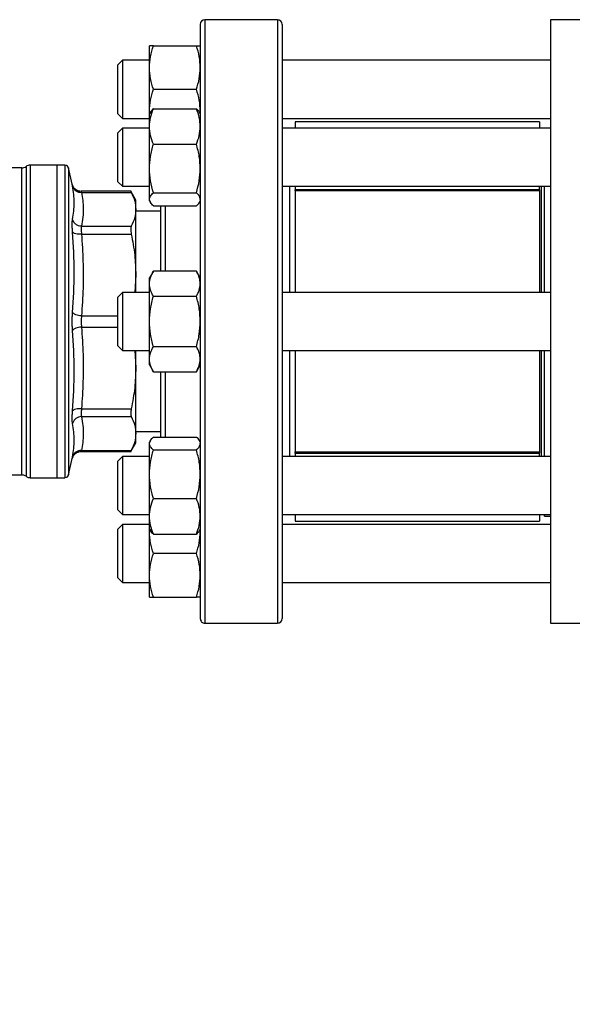
# Model space of a CAD drawing. Units: inches. Extents: x 0.4 to 10.6, y 0.4 to 8.1.
# Drawn here: x 3.3 to 3.5, y 2.8 to 3.1 of the extents above; entities that cross this region are included whole.
import ezdxf

# ---------------------------------------------------------------- set-up
doc = ezdxf.new("R2010")
doc.units = ezdxf.units.IN
doc.header["$MEASUREMENT"] = 0
doc.styles.add('SLDTEXTSTYLE0', font='TXT', dxfattribs={"width": 0.75})
doc.dimstyles.new('SLDDIMSTYLE1', dxfattribs={"dimtxt": 0.125, "dimasz": 0.13, "dimexe": 0, "dimexo": 0.0625, "dimgap": 0.03125, "dimtad": 0, "dimtih": 1, "dimtoh": 1, "dimdec": 1, "dimlfac": 30, "dimrnd": 1e-09, "dimzin": 12, "dimdsep": 46, "dimtxsty": 'SLDTEXTSTYLE0', "dimsah": 1, "dimcen": 0.09, "dimadec": 0, "dimazin": 3, "dimtfac": 1, "dimtofl": 0, "dimtmove": 0, "dimatfit": 3, "dimfxl": 0, "dimfrac": 2, "dimtolj": 1, "dimtzin": 12, "dimarcsym": 0})
doc.dimstyles.new('SLDDIMSTYLE2', dxfattribs={"dimtxt": 0.125, "dimasz": 0.13, "dimexe": 0, "dimexo": 0.0625, "dimgap": 0.03125, "dimtad": 0, "dimtih": 1, "dimtoh": 1, "dimdec": 1, "dimlfac": 30, "dimrnd": 1e-09, "dimzin": 4, "dimdsep": 46, "dimtxsty": 'SLDTEXTSTYLE0', "dimsah": 1, "dimcen": 0.09, "dimadec": 0, "dimazin": 1, "dimtfac": 1, "dimtofl": 0, "dimtmove": 0, "dimatfit": 3, "dimfxl": 0, "dimfrac": 2, "dimtolj": 1, "dimtzin": 12, "dimarcsym": 0})

# ---------------------------------------------------------------- blocks, each defined once
blk = doc.blocks.new('_D_15')
at = {"color": 7, "linetype": 'Continuous', "lineweight": 18}
for p, q in [((2.907051070484475, 2.988002148239991), (2.907051070484471, 1.715659516918745)), ((4.380016949750477, 2.988002148239987), (4.380016949750472, 1.715659516918741)), ((2.907051070484472, 1.840659516918745), (3.481902060636878, 1.840659516918743)), ((4.380016949750473, 1.840659516918741), (3.805165959598065, 1.840659516918742))]:
    blk.add_line(p, q, dxfattribs=at)
for points in [[(2.907051070484472, 1.840659516918745), (3.037051070484472, 1.820659516918744), (3.037051070484472, 1.860659516918744)], [(4.380016949750473, 1.840659516918741), (4.250016949750473, 1.860659516918741), (4.250016949750473, 1.820659516918741)]]:
    blk.add_solid(points, dxfattribs=at)
at = {"color": 7, "linetype": 'Continuous', "lineweight": 18, "insert": (3.481902060636878, 1.902574245156914), "char_height": 0.125, "attachment_point": 1, "style": 'SLDTEXTSTYLE0'}
blk.add_mtext('44.2', dxfattribs=at)
blk = doc.blocks.new('_D_16')
at = {"color": 7, "linetype": 'Continuous', "lineweight": 18}
for p, q in [((3.057051070484475, 2.98800214823999), (3.057051070484472, 2.062061854722297)), ((4.230016949750477, 2.988002148239987), (4.230016949750475, 2.062061854722294)), ((3.057051070484473, 2.187061854722297), (3.48190206063688, 2.187061854722296)), ((4.230016949750475, 2.187061854722294), (3.805165959598066, 2.187061854722296))]:
    blk.add_line(p, q, dxfattribs=at)
for points in [[(3.057051070484473, 2.187061854722297), (3.187051070484473, 2.167061854722297), (3.187051070484473, 2.207061854722297)], [(4.230016949750475, 2.187061854722294), (4.100016949750475, 2.207061854722295), (4.100016949750475, 2.167061854722295)]]:
    blk.add_solid(points, dxfattribs=at)
at = {"color": 7, "linetype": 'Continuous', "lineweight": 18, "insert": (3.481902060636878, 2.248976582960466), "char_height": 0.125, "attachment_point": 1, "style": 'SLDTEXTSTYLE0'}
blk.add_mtext('35.2', dxfattribs=at)
blk = doc.blocks.new('_D_17')
at = {"color": 7, "linetype": 'Continuous', "lineweight": 18}
for p, q in [((3.057051070484475, 2.98800214823999), (3.057051070484475, 2.429302451330923)), ((3.689334535051859, 2.6822968988955), (3.689334535051859, 2.429302451330923)), ((3.057051070484475, 2.554302451330923), (3.689334535051859, 2.554302451330923)), ((3.689334535051859, 2.554302451330923), (3.838431250855243, 2.554302451330924))]:
    blk.add_line(p, q, dxfattribs=at)
for points in [[(3.057051070484475, 2.554302451330923), (3.187051070484475, 2.534302451330923), (3.187051070484475, 2.574302451330923)], [(3.689334535051859, 2.554302451330923), (3.559334535051859, 2.574302451330923), (3.559334535051859, 2.534302451330923)]]:
    blk.add_solid(points, dxfattribs=at)
at = {"color": 7, "linetype": 'Continuous', "lineweight": 18, "insert": (3.838431250855243, 2.616217179569094), "char_height": 0.125, "attachment_point": 1, "style": 'SLDTEXTSTYLE0'}
blk.add_mtext('19.0', dxfattribs=at)

msp = doc.modelspace()

# ---------------------------------------------------------------- linework, layer by layer
at = {"color": 7, "linetype": 'Continuous', "lineweight": 25}
for p, q in [((3.39452482376577, 3.14633548157333), (3.36852482376577, 3.14633548157333)), ((3.526604876259208, 3.146269864775431), (3.492484141351072, 3.146269864775431)), ((3.492484141351072, 3.14626986477543), (3.492484141351072, 3.038002148239998)), ((3.348628990432426, 3.129147981573245), (3.348628990432426, 3.136960481573239)), ((3.350024559149315, 3.136960481573246), (3.365462588388515, 3.136960481573245)), ((3.338983485182946, 3.131752148239909), (3.33731681851628, 3.130085481573242)), ((3.33731681851628, 3.11514829723786), (3.33731681851628, 3.130085481573242)), ((3.348628990432426, 3.131752148239909), (3.338983485182946, 3.131752148239909)), ((3.338983485182946, 3.131752148239909), (3.338983485182946, 3.113969785935883)), ((3.348628990432429, 3.113522981573243), (3.348628990432426, 3.129147981573245)), ((3.492484141351072, 3.131752148239912), (3.396191490432437, 3.13175214823991)), ((3.350024559149316, 3.121335481554306), (3.365462588388513, 3.121335481573241)), ((3.33731681851628, 3.112585481573243), (3.33731681851628, 3.11514829723786)), ((3.350024559149641, 3.114355136338109), (3.365462588388838, 3.114355136332449)), ((3.33731681851628, 3.112585481573243), (3.338983485182946, 3.110918814906576)), ((3.338983485182946, 3.113969785935883), (3.338983485182946, 3.110918814906576)), ((3.338983485182946, 3.110918814906576), (3.348628990432211, 3.110918814906576)), ((3.348708943791502, 3.1126911966175), (3.348628990432429, 3.113522981573243)), ((3.348628990432426, 3.112552713339783), (3.348628990432429, 3.113522981573243)), ((3.348955006452207, 3.113117389647688), (3.348628990432753, 3.112552713337911)), ((3.348628990432753, 3.107976256793945), (3.348628990432753, 3.11255271333791)), ((3.366858157099419, 3.112552713337909), (3.366532141080393, 3.113117389646944)), ((3.366778203739262, 3.112691196619936), (3.366858157099096, 3.113522981573241)), ((3.396191490432437, 3.110918814906577), (3.492484141351072, 3.110918814906579)), ((3.338983485183872, 3.107344380005422), (3.337316818517206, 3.105677713338755)), ((3.348628990432426, 3.107344380005422), (3.338983485183872, 3.107344380005422)), ((3.338983485183872, 3.107344380005421), (3.338983485183872, 3.086511046672088)), ((3.348628990432753, 3.092883665758186), (3.348628990432753, 3.107976256793945)), ((3.492484141351072, 3.107344380005424), (3.396191490432437, 3.107344380005423)), ((3.488563537676532, 3.109655691547086), (3.400899495681781, 3.109655691547086)), ((3.40089949568178, 3.109655691547086), (3.40089949568178, 3.107344380005423)), ((3.488563537676531, 3.109655691547086), (3.488563537676531, 3.107344380005424)), ((3.337316818517206, 3.088177713338755), (3.337316818517206, 3.105677713338755)), ((3.350024559149643, 3.101597377239994), (3.365462588388842, 3.101597377255453)), ((3.302781786388472, 3.093120258476225), (3.295010388070228, 3.093120258476225)), ((3.315351595419524, 3.094104510444729), (3.305841644777844, 3.094104510444729)), ((3.305841644777844, 3.094104510444729), (3.30584164481367, 3.094103845406405)), ((3.30584164481367, 3.094103845406405), (3.30584164481367, 2.98189978603528)), ((3.318018689836899, 3.094104510444729), (3.315351595419707, 3.094104510444729)), ((3.315351595419524, 3.094104510444729), (3.315351595419524, 2.98189978603528)), ((3.318250335497607, 3.094104510444729), (3.318018689836899, 3.094104510444729)), ((3.318248689836899, 3.094104510444729), (3.318248689836899, 3.094104115223949)), ((3.320895542344746, 3.087259954422448), (3.319526287547923, 3.093092124072591)), ((3.348628990432756, 3.081835122302146), (3.348628990432753, 3.092883665758186)), ((3.337316818517206, 3.088177713338755), (3.338983485183872, 3.086511046672089)), ((3.338983485183872, 3.086511046672089), (3.348628990432211, 3.086511046672089)), ((3.396191490432437, 3.086511046672089), (3.492484141351072, 3.086511046672091)), ((3.398816162348447, 3.086511046672089), (3.398816162348447, 3.048418814906665)), ((3.40089949568178, 3.086511046672089), (3.40089949568178, 3.085292208838849)), ((3.488563537676531, 3.085292208838849), (3.488563537676531, 3.086511046672091)), ((3.489154088857633, 3.086511046672091), (3.489154088857633, 3.048418814906665)), ((3.490400808017739, 3.086489709712113), (3.490379471057761, 3.086511046672091)), ((3.490400808017739, 3.048418814906665), (3.490400808017739, 3.086489709712113)), ((3.342086197689552, 3.084728988461134), (3.324087888489883, 3.084728988461134)), ((3.324089536630206, 3.084728988461134), (3.324105980368352, 3.084677196928108)), ((3.324216677774038, 3.084329356444152), (3.342080757218526, 3.084329405954642)), ((3.34369805211236, 3.08157170204584), (3.341872048377334, 3.084734433289741)), ((3.350024559149643, 3.084169954239795), (3.36546258838884, 3.084169954260915)), ((3.488563537676531, 3.085292208838847), (3.40089949568178, 3.085292208838847)), ((3.40089949568178, 3.084872344441918), (3.40089949568178, 3.085292208838847)), ((3.488563537676531, 3.084872344441918), (3.40089949568178, 3.084872344441918)), ((3.40089949568178, 3.084872344441918), (3.40089949568178, 3.048418814906665)), ((3.488563537676531, 3.08529220883885), (3.488563537676531, 3.084872344441918)), ((3.488563537676531, 3.084872344441918), (3.488563537676531, 3.048418814906665)), ((3.34369805211236, 3.078255167241865), (3.34369805211236, 3.08157170204584)), ((3.348628990432754, 3.081302713337913), (3.348628990432756, 3.081835122302146)), ((3.348628990432753, 3.081302713337911), (3.34895500645067, 3.080738037030797)), ((3.350024559126921, 3.079500290358086), (3.365462588388841, 3.079500290343372)), ((3.366532141080394, 3.080738037028873), (3.36685815709942, 3.081302713337907)), ((3.343698052112358, 3.05467549552468), (3.343698052112358, 3.078255166838372)), ((3.35252482376577, 3.077569077373856), (3.343698052112358, 3.077569077373856)), ((3.324216676426794, 3.072180973988775), (3.342080757219839, 3.072180928528915)), ((3.324216676726663, 3.069339891738799), (3.342080757218526, 3.069340004118712)), ((3.343698052112358, 3.05467549552468), (3.343353895084677, 3.048418814906664)), ((3.343698052112344, 3.048418814906665), (3.343698052112344, 3.054675495524688)), ((3.350024559138205, 3.056044344142841), (3.348628990432676, 3.053627148239412)), ((3.365462588388767, 3.056044344151588), (3.350024559138207, 3.056044344142841)), ((3.366858157099342, 3.053627148239411), (3.365462588388762, 3.056044344151588)), ((3.348628990432678, 3.051533795173547), (3.348628990432677, 3.053627148239416)), ((3.348628990432676, 3.038002148239408), (3.348628990432678, 3.051533795173547)), ((3.338983485183087, 3.048418814906664), (3.33731681851642, 3.046752148239998)), ((3.348628990432676, 3.048418814906665), (3.338983485183087, 3.048418814906664)), ((3.338983485183087, 3.048418814906664), (3.338983485183087, 3.027585481573331)), ((3.492484141351072, 3.048418814906665), (3.396191490432437, 3.048418814906665)), ((3.33731681851642, 3.029252148239998), (3.33731681851642, 3.046752148239998)), ((3.350024559149564, 3.047023246184569), (3.365462588388762, 3.047023246195501)), ((3.348628990432676, 3.024470501305282), (3.348628990432676, 3.038002148239408)), ((3.492484141351072, 3.038002148239998), (3.492484141351072, 2.929734431704564)), ((3.33731681851642, 3.029252148239998), (3.338983485183087, 3.027585481573331)), ((3.338983485183087, 3.027585481573331), (3.348628990432676, 3.027585481573331)), ((3.343353846015518, 3.027585481573331), (3.343698052112344, 3.021328801842997)), ((3.343698052112344, 3.021328801842997), (3.343698052112344, 3.027585481573331)), ((3.350024559149566, 3.028981050261459), (3.365462588388765, 3.028981050283323)), ((3.396191490432437, 3.027585481573332), (3.492484141351072, 3.027585481573332)), ((3.398816162348447, 3.027585481573332), (3.398816162348447, 2.989493249807846)), ((3.40089949568178, 3.027585481573332), (3.40089949568178, 2.991131952038076)), ((3.488563537676531, 3.027585481573332), (3.488563537676532, 2.991131952038076)), ((3.489154088857633, 3.027585481573332), (3.489154088857633, 2.989493249807846)), ((3.490400808017739, 2.989493249807845), (3.490400808017739, 3.027585481573332)), ((3.348628990432679, 3.022377148239416), (3.348628990432676, 3.024470501305282)), ((3.343698052112347, 2.997749129573668), (3.343698052112347, 3.021328801842999)), ((3.348628990432676, 3.022377148239412), (3.350024559149566, 3.019959952316305)), ((3.350024559149566, 3.019959952316305), (3.365462588388763, 3.019959952327239)), ((3.365462588388767, 3.019959952327239), (3.366858157099343, 3.02237714823941)), ((3.324216676482437, 3.006664402126086), (3.342080757218526, 3.006664292361311)), ((3.324216676664327, 3.003823321409874), (3.342080757218526, 3.003823367951108)), ((3.343698052112347, 2.998435219106139), (3.35252482376577, 2.998435219106139)), ((3.343698052112344, 2.994432594434143), (3.343698052112344, 2.997749129573662)), ((3.341872048377389, 2.991269863190364), (3.343698052112344, 2.994432594434143)), ((3.348953311005542, 2.995263322850454), (3.348628990433018, 2.994701583140903)), ((3.348628990433021, 2.994169174176671), (3.348628990433021, 2.994701583140904)), ((3.348628990433021, 2.983120630720632), (3.348628990433021, 2.994169174176671)), ((3.350024559127187, 2.996504006095241), (3.365462588389106, 2.996504006135445)), ((3.366858157099685, 2.994701583140904), (3.366533836527489, 2.995263322849886)), ((3.324087886190673, 2.991275308018876), (3.342086197689568, 2.991275308018876)), ((3.324105978163118, 2.991327094352431), (3.324089536630206, 2.991275308018876)), ((3.324216666466032, 2.991674890523528), (3.342080757218526, 2.991674890525334)), ((3.365462588389109, 2.991834342217903), (3.35002455913855, 2.991834342222426)), ((3.40089949568178, 2.991131952038076), (3.488563537676532, 2.991131952038076)), ((3.40089949568178, 2.990712087641148), (3.40089949568178, 2.991131952038076)), ((3.40089949568178, 2.990871025783428), (3.40089949568178, 2.989493249807846)), ((3.40089949568178, 2.990712087641148), (3.488563537676532, 2.990712087641148)), ((3.488563537676532, 2.991131952038076), (3.488563537676532, 2.990712087641148)), ((3.488563537676532, 2.989493249807845), (3.488563537676532, 2.990712087641148)), ((3.319526287547923, 2.982912172407419), (3.320895542344733, 2.988744342057506)), ((3.320883411612703, 2.988691644080399), (3.321104169520933, 2.989355163388367)), ((3.321139358731697, 2.989331532426975), (3.32089554309055, 2.988744341882414)), ((3.338983485183087, 2.989493249807848), (3.33731681851642, 2.987826583141181)), ((3.33731681851642, 2.970326583141181), (3.33731681851642, 2.987826583141181)), ((3.348628990433018, 2.989493249807848), (3.338983485183087, 2.989493249807848)), ((3.338983485183087, 2.989493249807848), (3.338983485183087, 2.968659916474514)), ((3.492484141351072, 2.989493249807846), (3.396191490432437, 2.989493249807847)), ((3.292160529707109, 2.982884038003784), (3.302786051393617, 2.982884038003784)), ((3.302781481083487, 2.982884038003784), (3.302781481083137, 2.982884737296867)), ((3.302781481083487, 2.982884038003784), (3.30278203351477, 2.982884037945647)), ((3.30278203351477, 2.982884037945647), (3.302782534282227, 2.982884037792476)), ((3.30584164481367, 2.98189978603528), (3.315351595419524, 2.98189978603528)), ((3.315351595419707, 2.98189978603528), (3.318250335497607, 2.98189978603528)), ((3.318248689836899, 2.98189978603528), (3.318248689836899, 2.98190018125606)), ((3.348628990433018, 2.968028039684863), (3.348628990433021, 2.983120630720632)), ((3.350024559149906, 2.974406919202241), (3.365462588389104, 2.974406919223362)), ((3.33731681851642, 2.970326583141181), (3.338983485183087, 2.968659916474514)), ((3.338983485183087, 2.968659916474514), (3.348628990433018, 2.968659916474514)), ((3.348628990433018, 2.963451583140903), (3.348628990433018, 2.968028039684863)), ((3.396191490432437, 2.968659916474514), (3.492484141351072, 2.968659916474512)), ((3.40089949568178, 2.968659916474513), (3.40089949568178, 2.966348604932913)), ((3.40089949568178, 2.966348604932913), (3.488563537676532, 2.966348604932913)), ((3.488563537676531, 2.968659916474512), (3.488563537676531, 2.966348604932913)), ((3.490400808017739, 2.968133410499515), (3.490400808017739, 2.968659916474512)), ((3.490400808017739, 2.968133410499515), (3.492484141351072, 2.968133410499515)), ((3.338983485183087, 2.965085481573419), (3.33731681851642, 2.963418814906753)), ((3.33731681851642, 2.945918814906753), (3.33731681851642, 2.963418814906753)), ((3.348628990433018, 2.965085481573419), (3.338983485183087, 2.965085481573419)), ((3.338983485183087, 2.965085481573419), (3.338983485183087, 2.944252148240086)), ((3.348628990433018, 2.963451583140902), (3.348953311004151, 2.962889843433762)), ((3.348628990432786, 2.962481314906755), (3.348628990432784, 2.963451583141309)), ((3.348628990432786, 2.962481314906755), (3.348707640444287, 2.963315357325369)), ((3.348628990432786, 2.946856314906753), (3.348628990432786, 2.962481314906755)), ((3.36653383652749, 2.962889843431923), (3.366858157099685, 2.963451583140902)), ((3.36685815709945, 2.962481314906756), (3.366779507088268, 2.963315357325111)), ((3.492484141351072, 2.965085481573416), (3.396191490432437, 2.965085481573418)), ((3.350024559149908, 2.961649160130902), (3.365462588389107, 2.961649160146363)), ((3.365462588388874, 2.954668814906759), (3.350024559138316, 2.954668814921902)), ((3.33731681851642, 2.945918814906753), (3.338983485183087, 2.944252148240086)), ((3.348628990432784, 2.939043814906756), (3.348628990432786, 2.946856314906753)), ((3.338983485183087, 2.944252148240086), (3.348628990432784, 2.944252148240086)), ((3.396191490432437, 2.944252148240084), (3.492484141351072, 2.944252148240083)), ((3.350024559149672, 2.939043814887816), (3.365462588388869, 2.939043814906753)), ((3.36852482376577, 2.929668814906664), (3.39452482376577, 2.929668814906664)), ((3.492484141351072, 2.929734431704564), (3.526604876259208, 2.929734431704564))]:
    msp.add_line(p, q, dxfattribs=at)
at = {"color": 1, "linetype": 'Continuous', "lineweight": 25}
for p, q in [((3.36852482376577, 3.14633548157333), (3.36852482376577, 3.038002148239999)), ((3.39452482376577, 3.14633548157333), (3.39452482376577, 2.929668814906664)), ((3.304311562766273, 3.093612384330085), (3.304311562766273, 2.982391912149924)), ((3.319526287547923, 3.093092124072591), (3.319526287547923, 2.982912172407419)), ((3.354191490432437, 3.07950029034337), (3.354191490432437, 3.056044344151585)), ((3.324216662026794, 3.040010985155296), (3.33731681851642, 3.040010985155296)), ((3.36852482376577, 3.038002148239999), (3.36852482376577, 2.929668814906664)), ((3.324216676405272, 3.035993201890336), (3.33731681851642, 3.035993282141098)), ((3.354191490432437, 3.019959952327233), (3.354191490432437, 2.996504006135442))]:
    msp.add_line(p, q, dxfattribs=at)
at = {"color": 7, "linetype": 'Continuous', "lineweight": 25}
for centre, radius, start, end in [((3.36852482376577, 3.144668814906664), 0.001666666666666483, 90, 180), ((3.39452482376577, 3.144668814906664), 0.001666666666666483, 0, 90), ((3.302781481082437, 3.095744930392236), 0.002624671916010819, 269.9836179753697, 305.6590828113469), ((3.30584164481367, 3.091479838528719), 0.00262467191601048, 90.00000078208042, 125.6590925788154), ((3.318248689836374, 3.092792174486724), 0.00131233595800487, 13.21240099785427, 78.77568991003933), ((3.302781481082437, 2.980259366087774), 0.002624671916009883, 54.34091718865394, 89.97700897235765), ((3.30584164481367, 2.984524457951291), 0.002624671916010346, 234.3409074211798, 270.0000000000008), ((3.318248689836374, 2.983212121993286), 0.001312335958005093, 281.2720580357121, 346.7875990021655), ((3.36852482376577, 2.931335481573331), 0.001666666666666927, 180, 270.0000000000008), ((3.39452482376577, 2.931335481573331), 0.001666666666666927, 270.0000000000008, 0)]:
    msp.add_arc(centre, radius, start, end, dxfattribs=at)
for points, knots in [([(3.366858157099104, 3.144668814906664), (3.366858157099104, 3.14458330893155), (3.366858157099104, 3.144412293930082), (3.366858157099104, 3.143002059885306), (3.366858157099104, 3.140691736723102), (3.366858157099104, 3.137314889497959), (3.366858157099104, 3.132888181644757), (3.366858157099104, 3.127416597818994), (3.366858157099104, 3.120947928228809), (3.366858157099104, 3.113561547267707), (3.366858157099104, 3.105368544756451), (3.366858157099104, 3.096505440759368), (3.366858157099104, 3.087126958026463), (3.366858157099104, 3.077397311618105), (3.366858157099104, 3.067481497626292), (3.366858157099104, 3.057589418779664), (3.366858157099104, 3.047761485500388), (3.366858157099104, 3.038002380496263), (3.366858157099104, 3.028243044349447), (3.366858157099104, 3.018415104025033), (3.366858157099104, 3.008522798925828), (3.366858157099104, 2.99860698484195), (3.366858157099104, 2.988877338458912), (3.366858157099104, 2.979498855719565), (3.366858157099104, 2.970635751722313), (3.366858157099104, 2.962442749218332), (3.366858157099104, 2.955056368228316), (3.366858157099104, 2.948587698745577), (3.366858157099104, 2.943116114525263), (3.366858157099104, 2.938689408109555), (3.366858157099104, 2.935312555684686), (3.366858157099104, 2.933002277416843), (3.366858157099104, 2.931591962522401), (3.366858157099104, 2.931420976239862), (3.366858157099104, 2.931335481573331)], [0, 0, 0, 0, 0.02912375244709012, 0.05824854416160918, 0.08873429317390544, 0.1199938772583666, 0.1519013647805419, 0.1843126602565817, 0.2170687487206832, 0.2499999956263242, 0.2829312425319654, 0.3156873309960666, 0.3480986264721065, 0.380006113994282, 0.4112656980787432, 0.4417514470910394, 0.470874680666518, 0.4999999956139077, 0.5291232292073572, 0.5582485441611378, 0.5887342931734338, 0.619993877257895, 0.6519013647800703, 0.6843126602561103, 0.7170687487202119, 0.7499999956258527, 0.7829312425314937, 0.8156873309955953, 0.8480986264716356, 0.8800061139938107, 0.9112656980782717, 0.9417514470905681, 0.9708752039463596, 1, 1, 1, 1]), ([(3.396191490432437, 3.144668814906664), (3.396191490432437, 3.14458330893155), (3.396191490432437, 3.144412293930082), (3.396191490432437, 3.143002059885306), (3.396191490432437, 3.140691736723102), (3.396191490432437, 3.137314889497958), (3.396191490432437, 3.132888181644757), (3.396191490432437, 3.127416597818994), (3.396191490432437, 3.120947928228809), (3.396191490432437, 3.113561547267707), (3.396191490432437, 3.105368544756451), (3.396191490432437, 3.096505440759368), (3.396191490432437, 3.087126958026462), (3.396191490432437, 3.077397311618105), (3.396191490432437, 3.067481497626292), (3.396191490432437, 3.057589418779661), (3.396191490432437, 3.047761485500386), (3.396191490432437, 3.038002380496263), (3.396191490432437, 3.02824304434945), (3.396191490432437, 3.018415104025035), (3.396191490432437, 3.008522798925828), (3.396191490432437, 2.99860698484195), (3.396191490432437, 2.988877338458912), (3.396191490432437, 2.979498855719565), (3.396191490432437, 2.970635751722313), (3.396191490432437, 2.962442749218332), (3.396191490432437, 2.955056368228316), (3.396191490432437, 2.948587698745577), (3.396191490432437, 2.943116114525262), (3.396191490432437, 2.938689408109558), (3.396191490432437, 2.935312555684674), (3.396191490432437, 2.933002277416964), (3.396191490432437, 2.931591962522281), (3.396191490432437, 2.931420976239828), (3.396191490432437, 2.931335481573331)], [0, 0, 0, 0, 0.0291237524470902, 0.05824854416160846, 0.08873429317390388, 0.1199938772583642, 0.1519013647805386, 0.1843126602565776, 0.2170687487206781, 0.2499999956263182, 0.2829312425319586, 0.3156873309960589, 0.3480986264720979, 0.3800061139942726, 0.4112656980787329, 0.4417514470910282, 0.4708746806665298, 0.4999999956138947, 0.5291232292073196, 0.5582485441611231, 0.5887342931734183, 0.6199938772578787, 0.6519013647800531, 0.6843126602560922, 0.7170687487201928, 0.7499999956258329, 0.7829312425314728, 0.8156873309955736, 0.848098626471613, 0.8800061139937873, 0.9112656980782473, 0.9417514470905429, 0.9708752039432554, 1, 1, 1, 1]), ([(3.348628990432426, 3.129147981573245), (3.348699313775998, 3.130457057144441), (3.348841521700592, 3.133104270866939), (3.349627337625424, 3.135665704391967), (3.350024559149315, 3.136960481573246)], [0, 0, 0, 0, 0.494510722753962, 1, 1, 1, 1]), ([(3.350024559149315, 3.136960481573246), (3.349634500464002, 3.136960481573246), (3.348847231482399, 3.136960481573245), (3.348702176678687, 3.136960481573241), (3.348628990432426, 3.136960481573239)], [0, 0, 0, 0, 0.4954579621808582, 1, 1, 1, 1]), ([(3.366858157099093, 3.129147981573238), (3.366787833753019, 3.130457057161681), (3.366645625825024, 3.133104270888139), (3.365859809905291, 3.135665704408909), (3.365462588388515, 3.136960481573245)], [0, 0, 0, 0, 0.4945107285288282, 1, 1, 1, 1]), ([(3.365462588388515, 3.136960481573245), (3.365852647073048, 3.136960481573245), (3.366639916051019, 3.136960481573245), (3.366784970853595, 3.136960481573242), (3.366858157099093, 3.136960481573241)], [0, 0, 0, 0, 0.4954579634769645, 1, 1, 1, 1]), ([(3.350024559149316, 3.121335481554306), (3.349634500464002, 3.122604265899585), (3.348847231482398, 3.12516509737698), (3.348702176678686, 3.12781233759769), (3.348628990432426, 3.129147981573245)], [0, 0, 0, 0, 0.4954579621808218, 1, 1, 1, 1]), ([(3.365462588388513, 3.121335481573241), (3.365852647073049, 3.122604265918885), (3.366639916051024, 3.125165097390317), (3.366784970853596, 3.127812337604439), (3.366858157099093, 3.129147981573238)], [0, 0, 0, 0, 0.4954579634769232, 1, 1, 1, 1]), ([(3.348628990432429, 3.113522981573243), (3.348699313776001, 3.114832057145967), (3.348841521700592, 3.11747927087155), (3.349627337625424, 3.120040704380934), (3.350024559149316, 3.121335481554306)], [0, 0, 0, 0, 0.4945107227543931, 1, 1, 1, 1]), ([(3.366858157099096, 3.113522981573241), (3.36678783375302, 3.114832057161681), (3.366645625825027, 3.117479270888135), (3.36585980990529, 3.120040704408905), (3.365462588388513, 3.121335481573241)], [0, 0, 0, 0, 0.4945107285289133, 1, 1, 1, 1]), ([(3.348628990432753, 3.107976256793945), (3.348699313776327, 3.109045112521549), (3.348841521700924, 3.111206553474033), (3.349627337625752, 3.113297955194168), (3.350024559149641, 3.114355136338109)], [0, 0, 0, 0, 0.4945107227541383, 1, 1, 1, 1]), ([(3.350024559149641, 3.114355136338109), (3.349589871323122, 3.113977743939925), (3.349115443536357, 3.113565849634888), (3.348988295403917, 3.113139990915098), (3.348977644970133, 3.113104319293269)], [0, 0, 0, 0, 0.9162360187272974, 0.9999999999999999, 0.9999999999999999, 0.9999999999999999, 0.9999999999999999]), ([(3.366858157099421, 3.107976256793952), (3.366787833753344, 3.10904511253609), (3.366645625825347, 3.111206553492727), (3.365859809905615, 3.113297955204707), (3.365462588388838, 3.114355136332449)], [0, 0, 0, 0, 0.4945107285290378, 1, 1, 1, 1]), ([(3.365462588388838, 3.114355136332449), (3.365897276214841, 3.113977743934162), (3.366371703998823, 3.11356584963094), (3.366498852130542, 3.113139990913091), (3.366509502563722, 3.11310431929325)], [0, 0, 0, 0, 0.9162360230136548, 0.9999999999999999, 0.9999999999999999, 0.9999999999999999, 0.9999999999999999]), ([(3.350024559149643, 3.101597377239994), (3.34963450046433, 3.102633335319847), (3.348847231482726, 3.104724245465469), (3.348702176679014, 3.10688570805457), (3.348628990432753, 3.107976256793945)], [0, 0, 0, 0, 0.4954579621808538, 1, 1, 1, 1]), ([(3.365462588388842, 3.101597377255453), (3.365852647073376, 3.102633335335606), (3.366639916051346, 3.104724245476363), (3.366784970853922, 3.10688570806009), (3.366858157099421, 3.107976256793952)], [0, 0, 0, 0, 0.4954579634769823, 1, 1, 1, 1]), ([(3.348628990432753, 3.092883665758186), (3.348699313776325, 3.09434374983694), (3.348841521700919, 3.097296333090591), (3.349627337625751, 3.100153240950653), (3.350024559149643, 3.101597377239994)], [0, 0, 0, 0, 0.4945107227539632, 1, 1, 1, 1]), ([(3.366858157099422, 3.092883665758185), (3.366787833753346, 3.094343749854925), (3.366645625825352, 3.097296333110468), (3.365859809905619, 3.100153240978554), (3.365462588388842, 3.101597377255453)], [0, 0, 0, 0, 0.4945107285288298, 1, 1, 1, 1]), ([(3.350024559149643, 3.084169954239795), (3.34963450046433, 3.085585099294132), (3.348847231482726, 3.088441335670085), (3.348702176679013, 3.091393948476132), (3.348628990432753, 3.092883665758186)], [0, 0, 0, 0, 0.4954579621808247, 0.9999999999999999, 0.9999999999999999, 0.9999999999999999, 0.9999999999999999]), ([(3.36546258838884, 3.084169954260915), (3.365852647073376, 3.085585099315658), (3.366639916051351, 3.088441335684959), (3.366784970853924, 3.091393948483663), (3.366858157099422, 3.092883665758185)], [0, 0, 0, 0, 0.4954579634769279, 1, 1, 1, 1]), ([(3.324097458976365, 3.084703954609969), (3.323806962288837, 3.084722506075954), (3.323163124534447, 3.084763622325172), (3.322181400646018, 3.085227454772226), (3.321471334144622, 3.085938024061005), (3.321054664805926, 3.086685006436766), (3.320940804319736, 3.087102431903961), (3.32088330489757, 3.087313231312645)], [0, 0, 0, 0, 0.1947666479134723, 0.4316679900545637, 0.7046596883980333, 0.8508534626201416, 1, 1, 1, 1]), ([(3.321022687743609, 3.086612188390401), (3.320985602976993, 3.086800725203178), (3.320911537784701, 3.087177268365418), (3.320900869148207, 3.087232418301328), (3.320895542344796, 3.087259954422451)], [0, 0, 0, 0, 0.500704385802135, 1, 1, 1, 1]), ([(3.321022681011735, 3.074647997587579), (3.321329739150011, 3.076623714677408), (3.321943854670902, 3.080575143994887), (3.321329743197114, 3.084599841648183), (3.321022687838048, 3.086612187998663)], [0, 0, 0, 0, 0.5000006152433252, 1, 1, 1, 1]), ([(3.321022702090176, 3.086612191750934), (3.321133675859233, 3.086298268313303), (3.321362285101508, 3.085651576758895), (3.322131682863112, 3.084893336960691), (3.323120601613541, 3.084394842403254), (3.323858486412231, 3.084350745649054), (3.324216677774126, 3.084329339765006)], [0, 0, 0, 0, 0.2427149824886088, 0.5000000334091157, 0.7572850541187055, 0.9999999999999999, 0.9999999999999999, 0.9999999999999999, 0.9999999999999999]), ([(3.324216677774038, 3.084329356445603), (3.324382555031858, 3.083367289708471), (3.324709663156343, 3.081470104704638), (3.324876229328343, 3.078496011204075), (3.324764650557893, 3.075405943516032), (3.324399690992247, 3.073258062053946), (3.324216676426794, 3.072180973988776)], [0, 0, 0, 0, 0.2378482949678251, 0.469034216634567, 0.7337390734212796, 1, 1, 1, 1]), ([(3.341875220883754, 3.084728935260424), (3.341875216183309, 3.084728944430803), (3.341858088312041, 3.084762360217566), (3.341912708046634, 3.08465538749604), (3.342024559278441, 3.084438418638388), (3.342080757218847, 3.084329405954888)], [0, 0, 0, 0, 0.0001365669454830317, 0.4976339132217369, 0.9999999999999999, 0.9999999999999999, 0.9999999999999999, 0.9999999999999999]), ([(3.342080757656123, 3.08432940510815), (3.342558084699169, 3.083293666024419), (3.343484352675949, 3.081283782110369), (3.343628289312114, 3.079243867341603), (3.34369805211236, 3.078255167241865)], [0, 0, 0, 0, 0.515322838543963, 1, 1, 1, 1]), ([(3.348628990432756, 3.081835122302146), (3.348699313776328, 3.082226350653297), (3.34884152170092, 3.083017492954465), (3.349627337625752, 3.083782999094395), (3.350024559149643, 3.084169954239795)], [0, 0, 0, 0, 0.4945107227544015, 1, 1, 1, 1]), ([(3.366858157099423, 3.081835122302146), (3.366787833753348, 3.082226350656748), (3.366645625825354, 3.083017492955654), (3.365859809905618, 3.083782999111759), (3.36546258838884, 3.084169954260915)], [0, 0, 0, 0, 0.4945107285289132, 1, 1, 1, 1]), ([(3.350024559126921, 3.079500290358086), (3.349634500444436, 3.079879477332929), (3.348847231475892, 3.080644803556841), (3.348702176676278, 3.081435953766701), (3.348628990432756, 3.081835122302146)], [0, 0, 0, 0, 0.4954579668057587, 1, 1, 1, 1]), ([(3.35252482376577, 3.079500290355703), (3.35252482376577, 3.07830625203259), (3.35252482376577, 3.075909123637341), (3.35252482376577, 3.071789279326294), (3.35252482376577, 3.067364985753088), (3.35252482376577, 3.06264368300832), (3.35252482376577, 3.058871736287025), (3.35252482376577, 3.056597147112972), (3.35252482376577, 3.056044344144258)], [0, 0, 0, 0, 0.1884875318178516, 0.3784039472812986, 0.5683446536933199, 0.7543041918902422, 0.9402875149178392, 1, 1, 1, 1]), ([(3.365462588388841, 3.079500290343372), (3.365897276214842, 3.079877682741656), (3.366371703998822, 3.080289577044876), (3.366498852130543, 3.080715435762726), (3.366509502563722, 3.080751107382568)], [0, 0, 0, 0, 0.9162360230128971, 1, 1, 1, 1]), ([(3.34369805211236, 3.078255166838369), (3.343628309468068, 3.077266626009158), (3.343484390727041, 3.075226704049806), (3.342558146408512, 3.073216825865249), (3.342080757656488, 3.072180929375466)], [0, 0, 0, 0, 0.4845973762275643, 1, 1, 1, 1]), ([(3.32102267218037, 3.070101433607309), (3.320986466844693, 3.070598762879716), (3.320914069872112, 3.07159323325336), (3.320886199406005, 3.07286708119715), (3.320914112376987, 3.073937364197609), (3.32098649098189, 3.074411116616573), (3.321022681011802, 3.074647997587634)], [0, 0, 0, 0, 0.2500897922796549, 0.500084959747921, 0.7500374553412094, 0.9999999999999999, 0.9999999999999999, 0.9999999999999999, 0.9999999999999999]), ([(3.324216676426865, 3.072180958226326), (3.323858484863227, 3.072223017413566), (3.323120599685247, 3.072309660578879), (3.322131680038481, 3.072865182966232), (3.321362280773883, 3.073667795622872), (3.321133669829164, 3.074327674910253), (3.321022695223541, 3.074648000097509)], [0, 0, 0, 0, 0.2427149465331781, 0.4999999433324505, 0.7572849840229448, 1, 1, 1, 1]), ([(3.324216676426794, 3.072180973987567), (3.32418063599481, 3.072031730817974), (3.324108689508467, 3.071733800935564), (3.324081423743885, 3.071063935069316), (3.324108690077963, 3.070268412399011), (3.324180636264151, 3.06964978480844), (3.324216676726663, 3.069339891738799)], [0, 0, 0, 0, 0.2504656682798285, 0.4999974692435691, 0.749530539138704, 0.9999999999999999, 0.9999999999999999, 0.9999999999999999, 0.9999999999999999]), ([(3.342080757219201, 3.07218092852871), (3.342022061343377, 3.072032297293129), (3.341905243192222, 3.071736487308176), (3.341860249981574, 3.071063629304296), (3.34190529156095, 3.070265782059363), (3.342022079104216, 3.06964959691759), (3.342080757218835, 3.069340004118866)], [0, 0, 0, 0, 0.2512615744319351, 0.5000677163268257, 0.7488166715127009, 0.9999999999999999, 0.9999999999999999, 0.9999999999999999, 0.9999999999999999]), ([(3.321022672180343, 3.041217022738139), (3.321329735151877, 3.046023505225817), (3.321943860929219, 3.055636467607051), (3.321329735042266, 3.065279779140136), (3.321022672181652, 3.070101433605523)], [0, 0, 0, 0, 0.5000001349282739, 1, 1, 1, 1]), ([(3.324216676726657, 3.069339891740128), (3.323858484814726, 3.069328115149148), (3.323120599121764, 3.069303855031298), (3.322131675843374, 3.069453345656234), (3.321362269117016, 3.069723083577906), (3.321133650503356, 3.069977790970795), (3.321022672149586, 3.070101433602964)], [0, 0, 0, 0, 0.2427150372565461, 0.4999999929998712, 0.7572849525524316, 1, 1, 1, 1]), ([(3.324216676726663, 3.069339891739677), (3.324433569907467, 3.066092478288469), (3.324863804947741, 3.059650823222199), (3.324871062050041, 3.049857586969351), (3.324437714923304, 3.043337115617486), (3.324216662026794, 3.040010985155296)], [0, 0, 0, 0, 0.3324651026375208, 0.6594865559745018, 1, 1, 1, 1]), ([(3.342080757656133, 3.06934000207456), (3.342558142991992, 3.066839164584279), (3.343484394843011, 3.061986888696289), (3.343628310047755, 3.057062082493933), (3.343698052112358, 3.05467549552468)], [0, 0, 0, 0, 0.5153947442416749, 1, 1, 1, 1]), ([(3.348628990432678, 3.051533795173547), (3.34869931377872, 3.052289590314598), (3.348841521707385, 3.053817959875405), (3.349627337622, 3.055296804199193), (3.350024559138207, 3.056044344142841)], [0, 0, 0, 0, 0.4945107259609461, 0.9999999999999999, 0.9999999999999999, 0.9999999999999999, 0.9999999999999999]), ([(3.366858157099343, 3.051533795173543), (3.366787833753268, 3.052289590316918), (3.366645625825273, 3.053817959874488), (3.365859809905542, 3.055296804207218), (3.365462588388767, 3.056044344151588)], [0, 0, 0, 0, 0.4945107285289659, 0.9999999999999999, 0.9999999999999999, 0.9999999999999999, 0.9999999999999999]), ([(3.350024559149564, 3.047023246184569), (3.34963450046425, 3.047755779167856), (3.348847231482645, 3.049234275910673), (3.348702176678936, 3.050762660764716), (3.348628990432678, 3.051533795173547)], [0, 0, 0, 0, 0.4954579621808441, 1, 1, 1, 1]), ([(3.365462588388762, 3.047023246195501), (3.365852647073298, 3.047755779179), (3.366639916051275, 3.049234275918377), (3.366784970853846, 3.050762660768614), (3.366858157099343, 3.051533795173543)], [0, 0, 0, 0, 0.4954579634769429, 1, 1, 1, 1]), ([(3.348628990432676, 3.038002148239408), (3.34869931377625, 3.03951373850713), (3.348841521700846, 3.042570477619486), (3.349627337625674, 3.045528166280829), (3.350024559149564, 3.047023246184569)], [0, 0, 0, 0, 0.4945107227541375, 1, 1, 1, 1]), ([(3.366858157099344, 3.038002148239416), (3.366787833753267, 3.039513738526168), (3.366645625825269, 3.042570477641308), (3.365859809905538, 3.045528166306763), (3.365462588388762, 3.047023246195501)], [0, 0, 0, 0, 0.4945107285290399, 1, 1, 1, 1]), ([(3.321022686425823, 3.034787099048732), (3.320986362863918, 3.035306806315667), (3.320913829005561, 3.036344600279428), (3.320886359888835, 3.038001531490193), (3.320913774743357, 3.03965875455087), (3.320986336630202, 3.040697079079052), (3.321022672180343, 3.041217022738144)], [0, 0, 0, 0, 0.2503286349704629, 0.4998766860839035, 0.749561973374113, 1, 1, 1, 1]), ([(3.324216662061447, 3.040010979048066), (3.323858471159763, 3.040049053928158), (3.323120587331995, 3.040127489304746), (3.322131669396341, 3.040414613967721), (3.321362271320952, 3.040791429003567), (3.321133660803142, 3.041077941293131), (3.321022686395862, 3.041217022958388)], [0, 0, 0, 0, 0.2427149182218458, 0.4999998941131892, 0.757284940685122, 1, 1, 1, 1]), ([(3.324216662026794, 3.040010985155281), (3.324180623797591, 3.039686344553219), (3.324108681193927, 3.039038269143201), (3.324081420354869, 3.038002122258553), (3.324108690013207, 3.036965955752903), (3.324180635856621, 3.036317859305393), (3.324216676405272, 3.035993201890336)], [0, 0, 0, 0, 0.2504602623869102, 0.4999902544795921, 0.749525133015252, 1, 1, 1, 1]), ([(3.350024559149565, 3.028981050261459), (3.349634500464252, 3.030446116228038), (3.34884723148265, 3.033403109713682), (3.348702176678937, 3.036459879421754), (3.348628990432676, 3.038002148239408)], [0, 0, 0, 0, 0.4954579621808571, 1, 1, 1, 1]), ([(3.365462588388765, 3.028981050283323), (3.365852647073299, 3.030446116250325), (3.366639916051269, 3.033403109729088), (3.366784970853845, 3.036459879429559), (3.366858157099344, 3.038002148239416)], [0, 0, 0, 0, 0.4954579634769772, 1, 1, 1, 1]), ([(3.321022681013892, 3.005902971206022), (3.321329738946941, 3.010724578618704), (3.321943854942498, 3.020367795476919), (3.321329742689533, 3.029980663937459), (3.321022686498321, 3.034787099180956)], [0, 0, 0, 0, 0.4999998945967271, 1, 1, 1, 1]), ([(3.324216676405272, 3.035993201889246), (3.323858485729613, 3.03595512193107), (3.323120602579676, 3.03587667611604), (3.322131682808565, 3.035589538018314), (3.321362279601061, 3.035212709358155), (3.321133663508803, 3.034926186070072), (3.321022686382437, 3.034787099049407)], [0, 0, 0, 0, 0.2427150423291777, 0.500000005979545, 0.7572849663766809, 1, 1, 1, 1]), ([(3.324216676405272, 3.035993201889835), (3.324435831655521, 3.032710444071027), (3.32487055417169, 3.026198673363524), (3.324866571815094, 3.016405312208987), (3.324433907966315, 3.009920360809435), (3.324216676482437, 3.006664402126086)], [0, 0, 0, 0, 0.3360812785893212, 0.6666602734809939, 1, 1, 1, 1]), ([(3.348628990432676, 3.024470501305282), (3.348699313776248, 3.025226296440465), (3.348841521700842, 3.026754665999317), (3.349627337625674, 3.028233510316438), (3.350024559149566, 3.028981050261459)], [0, 0, 0, 0, 0.4945107227539606, 1, 1, 1, 1]), ([(3.366858157099344, 3.024470501305287), (3.366787833753269, 3.025226296448661), (3.366645625825274, 3.026754666006227), (3.365859809905541, 3.028233510338954), (3.365462588388765, 3.028981050283323)], [0, 0, 0, 0, 0.4945107285288311, 1, 1, 1, 1]), ([(3.350024559149566, 3.019959952316305), (3.349634500464252, 3.020692485299595), (3.348847231482648, 3.022170982042417), (3.348702176678936, 3.023699366896454), (3.348628990432676, 3.024470501305282)], [0, 0, 0, 0, 0.4954579621808248, 1, 1, 1, 1]), ([(3.365462588388763, 3.019959952327239), (3.365852647073299, 3.020692485310738), (3.366639916051274, 3.022170982050115), (3.366784970853847, 3.023699366900355), (3.366858157099344, 3.024470501305287)], [0, 0, 0, 0, 0.4954579634769344, 1, 1, 1, 1]), ([(3.343698052112344, 3.021328801842997), (3.343628329755433, 3.018942594258467), (3.343484432263318, 3.014017785312026), (3.342558202968974, 3.009165507826554), (3.342080757656142, 3.006664294405495)], [0, 0, 0, 0, 0.484527950318598, 1, 1, 1, 1]), ([(3.35252482376577, 3.019959952318076), (3.35252482376577, 3.019407149160826), (3.35252482376577, 3.017132777864567), (3.35252482376577, 3.013360822666574), (3.35252482376577, 3.008639700151708), (3.35252482376577, 3.004215199987415), (3.35252482376577, 3.000095344474769), (3.35252482376577, 2.997698047370545), (3.35252482376577, 2.996504006101752)], [0, 0, 0, 0, 0.05971251801185266, 0.2456723251527864, 0.4316559171665176, 0.6215726085564063, 0.8115135909400721, 1, 1, 1, 1]), ([(3.321022686807521, 3.001356269458817), (3.320986358557799, 3.001593272959767), (3.320913814918547, 3.002066543667987), (3.320886362823414, 3.003137934380422), (3.320913795421405, 3.004409974760678), (3.320986349269494, 3.005404804607196), (3.32102268101396, 3.005902971206518)], [0, 0, 0, 0, 0.2503644870655871, 0.4999511721652476, 0.749597757918815, 0.9999999999999999, 0.9999999999999999, 0.9999999999999999, 0.9999999999999999]), ([(3.324216676482508, 3.006664408656324), (3.323858484914989, 3.006676193104807), (3.323120599727929, 3.006700469416039), (3.322131680062795, 3.006551005609029), (3.321362280781889, 3.006281294485753), (3.32113366983323, 3.006026603599219), (3.321022695225696, 3.005902969008046)], [0, 0, 0, 0, 0.2427149458248907, 0.4999999426084049, 0.7572849836772582, 1, 1, 1, 1]), ([(3.324216676482437, 3.006664402126586), (3.324180636041173, 3.006354513728755), (3.324108689540412, 3.005735892394819), (3.324081423741747, 3.004940371753095), (3.324108690041245, 3.004270500055075), (3.324180636211738, 3.003972566939564), (3.324216676664327, 3.003823321409874)], [0, 0, 0, 0, 0.2504657114426871, 0.4999975268587491, 0.7495305823177204, 1, 1, 1, 1]), ([(3.342080757218835, 3.006664292361144), (3.342022061343096, 3.006354602811286), (3.341905243192119, 3.005738250126604), (3.341860249981551, 3.004940377085215), (3.341905291560944, 3.004267675930497), (3.342022079104216, 3.003971950612979), (3.342080757218835, 3.003823367950897)], [0, 0, 0, 0, 0.2512615744375782, 0.5000677163082842, 0.7488166715159339, 1, 1, 1, 1]), ([(3.32102267217947, 2.989392029027998), (3.321329733636687, 2.991404384034326), (3.321943857265108, 2.995429098726171), (3.32132974399586, 2.99938054490375), (3.321022687004249, 3.001356270289542)], [0, 0, 0, 0, 0.4999994186930482, 1, 1, 1, 1]), ([(3.324216676664327, 3.003823321406721), (3.323858485998543, 3.003781259914324), (3.323120602868727, 3.003694612023634), (3.322131683123197, 3.003139089496629), (3.321362279943357, 3.002336477852368), (3.32113366387447, 3.001676595974991), (3.321022686759532, 3.001356269467291)], [0, 0, 0, 0, 0.2427150423661731, 0.5000000062052163, 0.7572849666684305, 1, 1, 1, 1]), ([(3.324216676664327, 3.003823321408547), (3.324399619584451, 3.002746791096376), (3.324763415730696, 3.000606027307234), (3.32487616119516, 2.997519631091233), (3.324711252595666, 2.994544939531843), (3.324383086783643, 2.992640616084565), (3.324216666466032, 2.991674890523528)], [0, 0, 0, 0, 0.2661220701921438, 0.5292043195786839, 0.7612488449591481, 1, 1, 1, 1]), ([(3.342080757656133, 3.003823367104117), (3.342558143493448, 3.002787490241407), (3.343484395195396, 3.000777621845453), (3.343628310223295, 2.998737689995807), (3.343698052112347, 2.997749129573668)], [0, 0, 0, 0, 0.5153953685704463, 1, 1, 1, 1]), ([(3.343698052112347, 2.997749129573668), (3.343628329315636, 2.996760726577675), (3.343484431422839, 2.994720803983236), (3.342558201639707, 2.99271092459076), (3.342080757656154, 2.991674891371918)], [0, 0, 0, 0, 0.4845296574913267, 0.9999999999999999, 0.9999999999999999, 0.9999999999999999, 0.9999999999999999]), ([(3.348628990433021, 2.994169174176671), (3.348699313781535, 2.994560402536534), (3.348841521714278, 2.995351544845058), (3.349627337618668, 2.996117050964903), (3.350024559127187, 2.996504006095241)], [0, 0, 0, 0, 0.4945107291679442, 1, 1, 1, 1]), ([(3.35002455913855, 2.991834342222426), (3.349634500454649, 2.992213529197089), (3.348847231479573, 2.992978855424208), (3.348702176677911, 2.99377000563761), (3.348628990433021, 2.994169174176671)], [0, 0, 0, 0, 0.4954579644937032, 0.9999999999999999, 0.9999999999999999, 0.9999999999999999, 0.9999999999999999]), ([(3.366516140599583, 2.995253106101146), (3.366507855989572, 2.99528095387821), (3.366381149924724, 2.995706861946523), (3.3659063467788, 2.99611890463934), (3.365462588389106, 2.996504006135445)], [0, 0, 0, 0, 0.06538447880191088, 1, 1, 1, 1]), ([(3.365462588389109, 2.991834342217903), (3.365852647073644, 2.992213529192493), (3.366639916051615, 2.992978855421035), (3.366784970854187, 2.993770005636014), (3.366858157099685, 2.994169174176675)], [0, 0, 0, 0, 0.4954579634770164, 1, 1, 1, 1]), ([(3.320883295779449, 2.988691021023667), (3.320940793606614, 2.988901816795911), (3.321054649576578, 2.989319230084309), (3.321471313513777, 2.990066220727957), (3.32218137899146, 2.990776811145367), (3.32316311157448, 2.991240666649639), (3.323806955567298, 2.991281787406224), (3.324097454590595, 2.991300340875322)], [0, 0, 0, 0, 0.1491529673305367, 0.2953495219804382, 0.5683401401988869, 0.8052373415493036, 1, 1, 1, 1]), ([(3.324216666477039, 2.991674910102169), (3.323858475243979, 2.991653503028278), (3.32312059054442, 2.99160940381303), (3.322131671364642, 2.991110901318053), (3.321362272927178, 2.990352651217799), (3.321133663439799, 2.989705952115748), (3.321022689533646, 2.989392024963019)], [0, 0, 0, 0, 0.2427147933502267, 0.4999997650411945, 0.7572848800529741, 1, 1, 1, 1]), ([(3.342080757218847, 2.991674890525122), (3.342020795001118, 2.991558517159889), (3.341901472836895, 2.991326939304312), (3.341883942039596, 2.991292495964285), (3.341875220883754, 2.991275361219585)], [0, 0, 0, 0, 0.5025237190433018, 1, 1, 1, 1]), ([(3.348628990433021, 2.983120630720632), (3.348699313779062, 2.98458071481116), (3.348841521707727, 2.987533298069471), (3.349627337622343, 2.990390205937978), (3.35002455913855, 2.991834342222426)], [0, 0, 0, 0, 0.4945107259609486, 1, 1, 1, 1]), ([(3.366858157099685, 2.983120630720632), (3.36678783375361, 2.984580714817374), (3.366645625825615, 2.987533298072917), (3.365859809905885, 2.990390205941004), (3.365462588389109, 2.991834342217903)], [0, 0, 0, 0, 0.4945107285289711, 1, 1, 1, 1]), ([(3.320895542344779, 2.988744342057488), (3.320900867208311, 2.988771869549929), (3.320911531709848, 2.988827000913154), (3.3209855911559, 2.989203512451495), (3.32102267217947, 2.989392029027998)], [0, 0, 0, 0, 0.4993073058682446, 1, 1, 1, 1]), ([(3.350024559149906, 2.974406919202241), (3.349634500464592, 2.975822064256577), (3.348847231482987, 2.978678300632529), (3.348702176679279, 2.981630913438578), (3.348628990433021, 2.983120630720632)], [0, 0, 0, 0, 0.4954579621808476, 1, 1, 1, 1]), ([(3.365462588389104, 2.974406919223362), (3.365852647073641, 2.975822064278105), (3.366639916051617, 2.978678300647407), (3.366784970854188, 2.98163091344611), (3.366858157099685, 2.983120630720632)], [0, 0, 0, 0, 0.49545796347694, 1, 1, 1, 1]), ([(3.348628990433018, 2.968028039684863), (3.348699313776592, 2.969096895414623), (3.348841521701188, 2.971258336371469), (3.349627337626016, 2.973349738069482), (3.350024559149906, 2.974406919202241)], [0, 0, 0, 0, 0.4945107227541424, 0.9999999999999999, 0.9999999999999999, 0.9999999999999999, 0.9999999999999999]), ([(3.366858157099686, 2.968028039684868), (3.36678783375361, 2.969096895427005), (3.366645625825612, 2.971258336383636), (3.36585980990588, 2.973349738095619), (3.365462588389104, 2.974406919223362)], [0, 0, 0, 0, 0.4945107285290414, 1, 1, 1, 1]), ([(3.350024559149908, 2.961649160130902), (3.349634500464595, 2.962685118210756), (3.348847231482992, 2.964776028356381), (3.348702176679279, 2.966937490945486), (3.348628990433018, 2.968028039684863)], [0, 0, 0, 0, 0.4954579621808533, 1, 1, 1, 1]), ([(3.365462588389107, 2.961649160146363), (3.365852647073641, 2.962685118226516), (3.366639916051612, 2.964776028367273), (3.366784970854187, 2.966937490951004), (3.366858157099686, 2.968028039684868)], [0, 0, 0, 0, 0.4954579634769732, 1, 1, 1, 1]), ([(3.350024559138316, 2.954668814921902), (3.349634500454415, 2.955937599267784), (3.348847231479338, 2.958498430734443), (3.348702176677676, 2.961145670943303), (3.348628990432786, 2.962481314906755)], [0, 0, 0, 0, 0.4954579644937059, 1, 1, 1, 1]), ([(3.348971006928959, 2.962900060180714), (3.348979291537489, 2.962872212408557), (3.349105997601711, 2.962446304341214), (3.349580800751346, 2.962034261639762), (3.350024559149908, 2.961649160130902)], [0, 0, 0, 0, 0.06538446742900011, 1, 1, 1, 1]), ([(3.366516140599584, 2.962900060180662), (3.366507855989573, 2.962872212403598), (3.366381149924725, 2.96244630433528), (3.365906346778802, 2.962034261642464), (3.365462588389107, 2.961649160146363)], [0, 0, 0, 0, 0.06538447880228805, 1, 1, 1, 1]), ([(3.365462588388874, 2.954668814906759), (3.365852647073409, 2.9559375992524), (3.366639916051381, 2.958498430723828), (3.366784970853953, 2.961145670937955), (3.36685815709945, 2.962481314906756)], [0, 0, 0, 0, 0.4954579634770223, 0.9999999999999999, 0.9999999999999999, 0.9999999999999999, 0.9999999999999999]), ([(3.348628990432786, 2.946856314906753), (3.348699313778827, 2.948165390488731), (3.348841521707493, 2.950812604215864), (3.349627337622108, 2.953374037746169), (3.350024559138316, 2.954668814921902)], [0, 0, 0, 0, 0.4945107259609463, 1, 1, 1, 1]), ([(3.36685815709945, 2.946856314906756), (3.366787833753375, 2.948165390495198), (3.366645625825381, 2.950812604221654), (3.36585980990565, 2.953374037742424), (3.365462588388874, 2.954668814906759)], [0, 0, 0, 0, 0.4945107285289697, 1, 1, 1, 1]), ([(3.350024559149672, 2.939043814887816), (3.349634500464358, 2.940312599233097), (3.348847231482752, 2.942873430710494), (3.348702176679044, 2.945520670931201), (3.348628990432786, 2.946856314906753)], [0, 0, 0, 0, 0.4954579621808482, 1, 1, 1, 1]), ([(3.365462588388869, 2.939043814906753), (3.365852647073406, 2.940312599252398), (3.366639916051382, 2.94287343072383), (3.366784970853954, 2.945520670937956), (3.36685815709945, 2.946856314906756)], [0, 0, 0, 0, 0.4954579634769437, 1, 1, 1, 1]), ([(3.348628990432784, 2.939043814906756), (3.348699313776357, 2.939043814908281), (3.348841521700954, 2.939043814911365), (3.349627337625782, 2.939043814895723), (3.350024559149672, 2.939043814887816)], [0, 0, 0, 0, 0.4945107227541423, 1, 1, 1, 1]), ([(3.366858157099451, 2.939043814906755), (3.366787833753375, 2.939043814906753), (3.366645625825377, 2.93904381490675), (3.365859809905645, 2.939043814906753), (3.365462588388869, 2.939043814906753)], [0, 0, 0, 0, 0.4945107285290429, 1, 1, 1, 1])]:
    msp.add_open_spline(points, degree=3, knots=knots, dxfattribs=at)
for points in [[(3.302781481083137, 2.982884737296867), (3.302781485323202, 2.982987547271062), (3.302781493803334, 2.983193167219452), (3.302781506524657, 2.984688280733995), (3.302781519245678, 2.987025197448573), (3.30278153196678, 2.990249637742605), (3.30278154468786, 2.99428367659638), (3.302781557408946, 2.999064655546733), (3.302781570130031, 3.004509386132586), (3.302781582851115, 3.010525446725834), (3.3027815955722, 3.017010112028214), (3.302781608293285, 3.023852814309652), (3.30278162101437, 3.030936839186268), (3.302781633735455, 3.038141367094559), (3.302781646456539, 3.045343520551795), (3.302781659177624, 3.052420462572751), (3.302781671898709, 3.059251494395795), (3.302781684619794, 3.065720100682769), (3.302781697340878, 3.071715987598987), (3.302781710061963, 3.077136773917391), (3.302781722783048, 3.08189044639762), (3.302781735504132, 3.085894282283875), (3.302781748225217, 3.089086138318852), (3.302781760946302, 3.091388644932348), (3.302781773667387, 3.092848110476791), (3.30278178214811, 3.093029542482335), (3.302781786388472, 3.093120258485104)], [(3.318248689836374, 3.094104510444729), (3.318248689836374, 3.094012098804347), (3.318248689836374, 3.093827275523581), (3.318248689836374, 3.092340536819433), (3.318248689836374, 3.089995025744352), (3.318248689836374, 3.08674360071171), (3.318248689836374, 3.082665121169089), (3.318248689836374, 3.077822945498937), (3.318248689836374, 3.072301404213978), (3.318248689836374, 3.066194297731378), (3.318248689836374, 3.059605991553057), (3.318248689836374, 3.052648912333841), (3.318248689836374, 3.045441822384503), (3.318248689836374, 3.038107740662111), (3.318248689836374, 3.030771856532697), (3.318248689836374, 3.023559390128427), (3.318248689836374, 3.016593452179637), (3.318248689836374, 3.009992956210888), (3.318248689836374, 3.003870536950536), (3.318248689836374, 2.9983308212807), (3.318248689836374, 2.993467919848888), (3.318248689836374, 2.989366516933847), (3.318248689836374, 2.986090362252006), (3.318248689836374, 2.983718737208475), (3.318248689836374, 2.982204946582452), (3.318248689836374, 2.98200176969819), (3.318248689836374, 2.98190018125606)]]:
    msp.add_open_spline(points, degree=3, dxfattribs=at)
at = {"color": 1, "linetype": 'Continuous', "lineweight": 25}
for points, knots in [([(3.324105980368352, 3.084677196928108), (3.324109470245566, 3.084666184216581), (3.324120273172243, 3.08463209433094), (3.324177761205816, 3.084451565544187), (3.324216677774038, 3.084329356444152)], [0, 0, 0, 0, 0.3230492364597958, 1, 1, 1, 1]), ([(3.324216666466032, 2.991674890523562), (3.324177752854546, 2.99155269882538), (3.324120268060219, 2.991372192201341), (3.324109467439067, 2.991338106246947), (3.324105978163118, 2.991327094352431)], [0, 0, 0, 0, 0.6769374743566481, 1, 1, 1, 1])]:
    msp.add_open_spline(points, degree=3, knots=knots, dxfattribs=at)

# ---------------------------------------------------------------- dimensions: what is measured, and where the dimension line sits
at = {"color": 7, "linetype": 'Continuous', "lineweight": 18}
for base, p1, p2, dimstyle, picture, middle in [((2.907051070484472, 1.840659516918745), (4.380016949750477, 3.038002148239987), (2.907051070484475, 3.038002148239991), 'SLDDIMSTYLE1', '_D_15', (3.643534010117473, 1.840659516918743)), ((3.057051070484473, 2.187061854722297), (4.230016949750477, 3.038002148239987), (3.057051070484475, 3.03800214823999), 'SLDDIMSTYLE1', '_D_16', (3.643534010117474, 2.187061854722296)), ((3.689334535051859, 2.554302451330924), (3.057051070484475, 3.03800214823999), (3.689334535051859, 2.7322968988955), 'SLDDIMSTYLE2', '_D_17', (4.000063200335838, 2.554302451330924))]:
    dim = msp.add_linear_dim(base=base, p1=p1, p2=p2, dimstyle=dimstyle, dxfattribs=at)
    dim.commit()
    dim.dimension.update_dxf_attribs({"geometry": picture, "text_midpoint": middle, "dimtype": 160})

doc.saveas('drawing.dxf')
